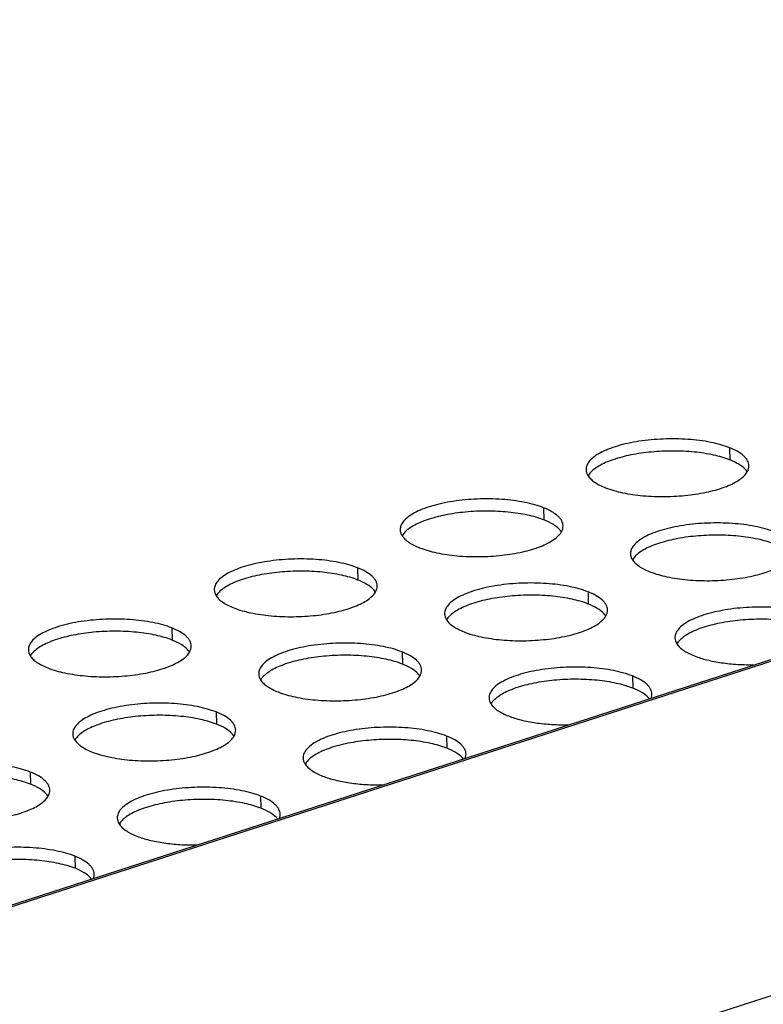
# Model space of a CAD drawing. Units: millimetres. Extents: x -693 to 6566, y 5207 to 10340.
# Drawn here: x 5401 to 5447, y 8946 to 9007 of the extents above; entities that cross this region are included whole.
import ezdxf

# ---------------------------------------------------------------- set-up
doc = ezdxf.new("R2010")
doc.units = ezdxf.units.MM
doc.header["$LTSCALE"] = 23.1
doc.layers.get('0').update_dxf_attribs({"linetype": 'CONTINUOUS'})
doc.layers.add('02___PRT_ALL_AXES', color=7, linetype='CONTINUOUS')

msp = doc.modelspace()

# ---------------------------------------------------------------- linework, layer by layer
at = {"color": 1, "linetype": 'Continuous'}
for p, q in [((5317.857, 8925.734), (5915.041, 9118.721)), ((5318.087, 8925.695), (5915.365, 9118.713)), ((5344.841, 8913.834), (5942.119, 9106.852))]:
    msp.add_line(p, q, dxfattribs=at)
at = {"layer": '02___PRT_ALL_AXES', "color": 1, "linetype": 'Continuous'}
for p, q in [((5444.523, 8980.489), (5444.542, 8979.741)), ((5433.116, 8976.803), (5433.134, 8976.055)), ((5421.709, 8973.117), (5421.727, 8972.369)), ((5435.843, 8971.642), (5435.861, 8970.894)), ((5410.302, 8969.43), (5410.32, 8968.682)), ((5424.436, 8967.956), (5424.454, 8967.208)), ((5438.57, 8966.481), (5438.588, 8965.733)), ((5413.029, 8964.269), (5413.047, 8963.521)), ((5427.163, 8962.795), (5427.181, 8962.046)), ((5401.622, 8960.583), (5401.64, 8959.835)), ((5415.756, 8959.108), (5415.774, 8958.36)), ((5404.349, 8955.422), (5404.367, 8954.674))]:
    msp.add_line(p, q, dxfattribs=at)
for points, knots in [([(5444.523, 8980.489), (5444.347, 8980.559), (5443.967, 8980.684), (5443.12, 8980.883), (5441.941, 8981.029), (5440.466, 8981.048), (5439.231, 8980.935), (5438.294, 8980.764), (5437.661, 8980.603), (5437.099, 8980.413), (5436.619, 8980.197), (5436.232, 8979.959), (5435.944, 8979.704), (5435.762, 8979.431), (5435.72, 8979.232), (5435.723, 8979.14)], [0, 0, 0, 0, 0.059577, 0.125882, 0.273886, 0.432839, 0.589945, 0.663864, 0.732736, 0.795329, 0.850685, 0.898237, 0.938026, 0.971086, 1, 1, 1, 1]), ([(5444.542, 8979.741), (5444.221, 8979.868), (5443.499, 8980.07), (5442.328, 8980.245), (5441.048, 8980.305), (5439.745, 8980.246), (5438.512, 8980.072), (5437.573, 8979.832), (5436.928, 8979.585), (5436.532, 8979.389), (5436.21, 8979.177), (5436.033, 8979.016), (5435.962, 8978.932)], [0, 0, 0, 0, 0.115784, 0.250739, 0.397136, 0.546021, 0.688191, 0.815129, 0.870714, 0.920182, 0.963236, 1, 1, 1, 1]), ([(5445.72, 8979.381), (5445.718, 8979.433), (5445.702, 8979.539), (5445.639, 8979.694), (5445.538, 8979.843), (5445.345, 8980.046), (5445.007, 8980.278), (5444.697, 8980.421), (5444.523, 8980.489)], [0, 0, 0, 0, 0.090531, 0.18567, 0.289285, 0.404173, 0.6736, 1, 1, 1, 1]), ([(5445.486, 8979.167), (5445.373, 8979.287), (5445.07, 8979.509), (5444.733, 8979.666), (5444.542, 8979.741)], [0, 0, 0, 0, 0.445908, 1, 1, 1, 1]), ([(5435.723, 8979.14), (5435.724, 8979.076), (5435.748, 8978.945), (5435.808, 8978.826), (5435.845, 8978.769)], [0, 0, 0, 0, 0.482085, 1, 1, 1, 1]), ([(5445.616, 8979.005), (5445.607, 8979.019), (5445.568, 8979.076), (5445.523, 8979.129), (5445.486, 8979.167)], [0, 0, 0, 0, 0.239559, 1, 1, 1, 1]), ([(5445.615, 8979.004), (5445.65, 8979.063), (5445.704, 8979.185), (5445.721, 8979.318), (5445.72, 8979.381)], [0, 0, 0, 0, 0.517951, 1, 1, 1, 1]), ([(5435.962, 8978.932), (5435.951, 8978.919), (5435.908, 8978.867), (5435.87, 8978.812), (5435.845, 8978.769)], [0, 0, 0, 0, 0.260776, 1, 1, 1, 1]), ([(5435.845, 8978.769), (5435.892, 8978.695), (5436.017, 8978.55), (5436.259, 8978.359), (5436.565, 8978.182), (5436.795, 8978.081), (5436.919, 8978.032)], [0, 0, 0, 0, 0.199409, 0.430829, 0.697548, 1, 1, 1, 1]), ([(5436.919, 8978.032), (5437.255, 8977.9), (5438.014, 8977.69), (5439.244, 8977.516), (5440.586, 8977.467), (5441.938, 8977.548), (5443.198, 8977.751), (5444.14, 8978.022), (5444.766, 8978.297), (5445.135, 8978.512), (5445.421, 8978.741), (5445.564, 8978.916), (5445.615, 8979.004)], [0, 0, 0, 0, 0.118701, 0.257508, 0.407701, 0.559243, 0.701949, 0.826633, 0.880008, 0.926637, 0.966447, 1, 1, 1, 1]), ([(5433.116, 8976.803), (5432.94, 8976.872), (5432.56, 8976.997), (5431.713, 8977.197), (5430.534, 8977.343), (5429.059, 8977.362), (5427.823, 8977.249), (5426.887, 8977.077), (5426.254, 8976.917), (5425.692, 8976.727), (5425.212, 8976.51), (5424.825, 8976.273), (5424.537, 8976.017), (5424.355, 8975.744), (5424.313, 8975.545), (5424.315, 8975.453)], [0, 0, 0, 0, 0.059577, 0.125882, 0.273886, 0.432839, 0.589945, 0.663864, 0.732736, 0.795329, 0.850685, 0.898237, 0.938026, 0.971086, 1, 1, 1, 1]), ([(5434.312, 8975.695), (5434.311, 8975.747), (5434.295, 8975.853), (5434.232, 8976.007), (5434.131, 8976.157), (5433.938, 8976.36), (5433.6, 8976.592), (5433.29, 8976.735), (5433.116, 8976.803)], [0, 0, 0, 0, 0.090531, 0.18567, 0.289285, 0.404173, 0.6736, 1, 1, 1, 1]), ([(5433.134, 8976.055), (5432.814, 8976.181), (5432.092, 8976.383), (5430.921, 8976.558), (5429.64, 8976.619), (5428.338, 8976.56), (5427.105, 8976.385), (5426.166, 8976.146), (5425.521, 8975.898), (5425.125, 8975.702), (5424.802, 8975.491), (5424.626, 8975.329), (5424.555, 8975.246)], [0, 0, 0, 0, 0.115784, 0.250739, 0.397136, 0.546021, 0.688191, 0.815129, 0.870714, 0.920182, 0.963236, 1, 1, 1, 1]), ([(5434.079, 8975.481), (5433.965, 8975.6), (5433.663, 8975.823), (5433.325, 8975.98), (5433.134, 8976.055)], [0, 0, 0, 0, 0.445908, 1, 1, 1, 1]), ([(5424.315, 8975.453), (5424.317, 8975.39), (5424.341, 8975.258), (5424.401, 8975.14), (5424.437, 8975.082)], [0, 0, 0, 0, 0.482085, 1, 1, 1, 1]), ([(5434.208, 8975.318), (5434.199, 8975.332), (5434.16, 8975.389), (5434.116, 8975.442), (5434.079, 8975.481)], [0, 0, 0, 0, 0.239559, 1, 1, 1, 1]), ([(5434.208, 8975.318), (5434.242, 8975.377), (5434.296, 8975.499), (5434.314, 8975.632), (5434.312, 8975.695)], [0, 0, 0, 0, 0.517951, 1, 1, 1, 1]), ([(5447.25, 8975.328), (5447.074, 8975.398), (5446.694, 8975.522), (5445.847, 8975.722), (5444.668, 8975.868), (5443.193, 8975.887), (5441.957, 8975.774), (5441.021, 8975.603), (5440.388, 8975.442), (5439.826, 8975.252), (5439.346, 8975.036), (5438.959, 8974.798), (5438.671, 8974.542), (5438.489, 8974.27), (5438.447, 8974.07), (5438.449, 8973.979)], [0, 0, 0, 0, 0.059577, 0.125882, 0.273886, 0.432839, 0.589945, 0.663864, 0.732736, 0.795329, 0.850685, 0.898237, 0.938026, 0.971086, 1, 1, 1, 1]), ([(5424.437, 8975.082), (5424.485, 8975.009), (5424.61, 8974.863), (5424.852, 8974.673), (5425.158, 8974.496), (5425.388, 8974.394), (5425.512, 8974.345)], [0, 0, 0, 0, 0.199409, 0.430829, 0.697548, 1, 1, 1, 1]), ([(5424.555, 8975.246), (5424.543, 8975.233), (5424.501, 8975.181), (5424.463, 8975.125), (5424.438, 8975.082)], [0, 0, 0, 0, 0.260776, 1, 1, 1, 1]), ([(5425.512, 8974.345), (5425.848, 8974.213), (5426.607, 8974.004), (5427.837, 8973.83), (5429.179, 8973.781), (5430.53, 8973.861), (5431.791, 8974.065), (5432.733, 8974.335), (5433.359, 8974.611), (5433.728, 8974.825), (5434.014, 8975.055), (5434.157, 8975.23), (5434.208, 8975.318)], [0, 0, 0, 0, 0.118701, 0.257508, 0.407701, 0.559243, 0.701949, 0.826633, 0.880008, 0.926637, 0.966447, 1, 1, 1, 1]), ([(5447.268, 8974.58), (5446.948, 8974.706), (5446.226, 8974.909), (5445.055, 8975.084), (5443.774, 8975.144), (5442.472, 8975.085), (5441.239, 8974.911), (5440.3, 8974.671), (5439.655, 8974.424), (5439.259, 8974.228), (5438.936, 8974.016), (5438.76, 8973.854), (5438.689, 8973.771)], [0, 0, 0, 0, 0.115784, 0.250739, 0.397136, 0.546021, 0.688191, 0.815129, 0.870714, 0.920182, 0.963236, 1, 1, 1, 1]), ([(5421.709, 8973.117), (5421.533, 8973.186), (5421.153, 8973.311), (5420.306, 8973.51), (5419.127, 8973.656), (5417.652, 8973.676), (5416.416, 8973.562), (5415.48, 8973.391), (5414.847, 8973.231), (5414.285, 8973.04), (5413.805, 8972.824), (5413.418, 8972.586), (5413.13, 8972.331), (5412.948, 8972.058), (5412.906, 8971.859), (5412.908, 8971.767)], [0, 0, 0, 0, 0.059577, 0.125882, 0.273886, 0.432839, 0.589945, 0.663864, 0.732736, 0.795329, 0.850685, 0.898237, 0.938026, 0.971086, 1, 1, 1, 1]), ([(5438.449, 8973.979), (5438.451, 8973.915), (5438.475, 8973.784), (5438.534, 8973.665), (5438.571, 8973.608)], [0, 0, 0, 0, 0.482085, 1, 1, 1, 1]), ([(5438.689, 8973.771), (5438.677, 8973.758), (5438.635, 8973.706), (5438.597, 8973.651), (5438.572, 8973.608)], [0, 0, 0, 0, 0.260776, 1, 1, 1, 1]), ([(5439.645, 8972.871), (5439.982, 8972.739), (5440.741, 8972.529), (5441.971, 8972.355), (5443.313, 8972.306), (5444.664, 8972.387), (5445.925, 8972.59), (5446.866, 8972.861), (5447.493, 8973.136), (5447.862, 8973.351), (5448.148, 8973.58), (5448.291, 8973.755), (5448.342, 8973.843)], [0, 0, 0, 0, 0.118701, 0.257508, 0.407701, 0.559243, 0.701949, 0.826633, 0.880008, 0.926637, 0.966447, 1, 1, 1, 1]), ([(5422.905, 8972.009), (5422.904, 8972.06), (5422.888, 8972.167), (5422.825, 8972.321), (5422.724, 8972.471), (5422.531, 8972.673), (5422.193, 8972.906), (5421.883, 8973.048), (5421.709, 8973.117)], [0, 0, 0, 0, 0.090531, 0.18567, 0.289285, 0.404173, 0.6736, 1, 1, 1, 1]), ([(5438.571, 8973.608), (5438.619, 8973.534), (5438.744, 8973.389), (5438.986, 8973.198), (5439.292, 8973.021), (5439.522, 8972.92), (5439.645, 8972.871)], [0, 0, 0, 0, 0.199409, 0.430829, 0.697548, 1, 1, 1, 1]), ([(5421.727, 8972.369), (5421.407, 8972.495), (5420.685, 8972.697), (5419.514, 8972.872), (5418.233, 8972.932), (5416.931, 8972.873), (5415.698, 8972.699), (5414.759, 8972.459), (5414.114, 8972.212), (5413.718, 8972.016), (5413.395, 8971.805), (5413.219, 8971.643), (5413.148, 8971.56)], [0, 0, 0, 0, 0.115784, 0.250739, 0.397136, 0.546021, 0.688191, 0.815129, 0.870714, 0.920182, 0.963236, 1, 1, 1, 1]), ([(5422.672, 8971.794), (5422.558, 8971.914), (5422.255, 8972.137), (5421.918, 8972.293), (5421.727, 8972.369)], [0, 0, 0, 0, 0.445908, 1, 1, 1, 1]), ([(5422.801, 8971.632), (5422.835, 8971.691), (5422.889, 8971.813), (5422.907, 8971.945), (5422.905, 8972.009)], [0, 0, 0, 0, 0.517951, 1, 1, 1, 1]), ([(5435.843, 8971.642), (5435.667, 8971.711), (5435.287, 8971.836), (5434.44, 8972.036), (5433.261, 8972.181), (5431.786, 8972.201), (5430.55, 8972.088), (5429.614, 8971.916), (5428.981, 8971.756), (5428.419, 8971.566), (5427.939, 8971.349), (5427.552, 8971.112), (5427.264, 8970.856), (5427.082, 8970.583), (5427.04, 8970.384), (5427.042, 8970.292)], [0, 0, 0, 0, 0.059577, 0.125882, 0.273886, 0.432839, 0.589945, 0.663864, 0.732736, 0.795329, 0.850685, 0.898237, 0.938026, 0.971086, 1, 1, 1, 1]), ([(5412.908, 8971.767), (5412.91, 8971.704), (5412.934, 8971.572), (5412.993, 8971.453), (5413.03, 8971.396)], [0, 0, 0, 0, 0.482085, 1, 1, 1, 1]), ([(5413.03, 8971.396), (5413.078, 8971.322), (5413.203, 8971.177), (5413.445, 8970.986), (5413.751, 8970.809), (5413.98, 8970.708), (5414.104, 8970.659)], [0, 0, 0, 0, 0.199409, 0.430829, 0.697548, 1, 1, 1, 1]), ([(5413.148, 8971.56), (5413.136, 8971.546), (5413.094, 8971.495), (5413.055, 8971.439), (5413.031, 8971.396)], [0, 0, 0, 0, 0.260776, 1, 1, 1, 1]), ([(5414.104, 8970.659), (5414.44, 8970.527), (5415.2, 8970.318), (5416.43, 8970.144), (5417.771, 8970.095), (5419.123, 8970.175), (5420.383, 8970.379), (5421.325, 8970.649), (5421.952, 8970.925), (5422.321, 8971.139), (5422.607, 8971.368), (5422.75, 8971.543), (5422.801, 8971.632)], [0, 0, 0, 0, 0.118701, 0.257508, 0.407701, 0.559243, 0.701949, 0.826633, 0.880008, 0.926637, 0.966447, 1, 1, 1, 1]), ([(5422.801, 8971.632), (5422.792, 8971.646), (5422.753, 8971.703), (5422.708, 8971.756), (5422.672, 8971.794)], [0, 0, 0, 0, 0.239559, 1, 1, 1, 1]), ([(5435.861, 8970.894), (5435.541, 8971.02), (5434.819, 8971.222), (5433.648, 8971.397), (5432.367, 8971.458), (5431.065, 8971.399), (5429.832, 8971.224), (5428.893, 8970.985), (5428.247, 8970.737), (5427.852, 8970.541), (5427.529, 8970.33), (5427.353, 8970.168), (5427.282, 8970.085)], [0, 0, 0, 0, 0.115784, 0.250739, 0.397136, 0.546021, 0.688191, 0.815129, 0.870714, 0.920182, 0.963236, 1, 1, 1, 1]), ([(5437.039, 8970.534), (5437.038, 8970.586), (5437.022, 8970.692), (5436.959, 8970.846), (5436.858, 8970.996), (5436.665, 8971.199), (5436.327, 8971.431), (5436.017, 8971.574), (5435.843, 8971.642)], [0, 0, 0, 0, 0.090531, 0.18567, 0.289285, 0.404173, 0.6736, 1, 1, 1, 1]), ([(5436.806, 8970.32), (5436.692, 8970.439), (5436.389, 8970.662), (5436.052, 8970.819), (5435.861, 8970.894)], [0, 0, 0, 0, 0.445908, 1, 1, 1, 1]), ([(5449.977, 8970.167), (5449.801, 8970.237), (5449.421, 8970.361), (5448.574, 8970.561), (5447.395, 8970.707), (5445.92, 8970.726), (5444.684, 8970.613), (5443.747, 8970.441), (5443.115, 8970.281), (5442.553, 8970.091), (5442.073, 8969.875), (5441.685, 8969.637), (5441.398, 8969.381), (5441.216, 8969.109), (5441.174, 8968.909), (5441.176, 8968.818)], [0, 0, 0, 0, 0.059577, 0.125882, 0.273886, 0.432839, 0.589945, 0.663864, 0.732736, 0.795329, 0.850685, 0.898237, 0.938026, 0.971086, 1, 1, 1, 1]), ([(5427.042, 8970.292), (5427.044, 8970.229), (5427.068, 8970.097), (5427.127, 8969.978), (5427.164, 8969.921)], [0, 0, 0, 0, 0.482085, 1, 1, 1, 1]), ([(5427.282, 8970.085), (5427.27, 8970.072), (5427.228, 8970.02), (5427.189, 8969.964), (5427.165, 8969.921)], [0, 0, 0, 0, 0.260776, 1, 1, 1, 1]), ([(5428.238, 8969.184), (5428.574, 8969.052), (5429.334, 8968.843), (5430.564, 8968.669), (5431.905, 8968.62), (5433.257, 8968.7), (5434.517, 8968.904), (5435.459, 8969.174), (5436.086, 8969.45), (5436.455, 8969.664), (5436.741, 8969.894), (5436.884, 8970.069), (5436.935, 8970.157)], [0, 0, 0, 0, 0.118701, 0.257508, 0.407701, 0.559243, 0.701949, 0.826633, 0.880008, 0.926637, 0.966447, 1, 1, 1, 1]), ([(5436.935, 8970.157), (5436.926, 8970.171), (5436.887, 8970.228), (5436.842, 8970.281), (5436.806, 8970.32)], [0, 0, 0, 0, 0.239559, 1, 1, 1, 1]), ([(5436.935, 8970.157), (5436.969, 8970.216), (5437.023, 8970.338), (5437.041, 8970.471), (5437.039, 8970.534)], [0, 0, 0, 0, 0.517951, 1, 1, 1, 1]), ([(5410.302, 8969.43), (5410.126, 8969.5), (5409.746, 8969.624), (5408.899, 8969.824), (5407.72, 8969.97), (5406.245, 8969.989), (5405.009, 8969.876), (5404.072, 8969.705), (5403.44, 8969.544), (5402.878, 8969.354), (5402.398, 8969.138), (5402.01, 8968.9), (5401.723, 8968.644), (5401.54, 8968.372), (5401.499, 8968.172), (5401.501, 8968.081)], [0, 0, 0, 0, 0.059577, 0.125882, 0.273886, 0.432839, 0.589945, 0.663864, 0.732736, 0.795329, 0.850685, 0.898237, 0.938026, 0.971086, 1, 1, 1, 1]), ([(5411.498, 8968.322), (5411.497, 8968.374), (5411.481, 8968.48), (5411.418, 8968.635), (5411.317, 8968.784), (5411.124, 8968.987), (5410.786, 8969.219), (5410.476, 8969.362), (5410.302, 8969.43)], [0, 0, 0, 0, 0.090531, 0.18567, 0.289285, 0.404173, 0.6736, 1, 1, 1, 1]), ([(5427.164, 8969.921), (5427.212, 8969.847), (5427.337, 8969.702), (5427.579, 8969.512), (5427.885, 8969.335), (5428.114, 8969.233), (5428.238, 8969.184)], [0, 0, 0, 0, 0.199409, 0.430829, 0.697548, 1, 1, 1, 1]), ([(5449.995, 8969.419), (5449.675, 8969.545), (5448.953, 8969.748), (5447.782, 8969.923), (5446.501, 8969.983), (5445.199, 8969.924), (5443.966, 8969.749), (5443.027, 8969.51), (5442.381, 8969.262), (5441.986, 8969.066), (5441.663, 8968.855), (5441.487, 8968.693), (5441.416, 8968.61)], [0, 0, 0, 0, 0.115784, 0.250739, 0.397136, 0.546021, 0.688191, 0.815129, 0.870714, 0.920182, 0.963236, 1, 1, 1, 1]), ([(5410.32, 8968.682), (5410, 8968.808), (5409.278, 8969.011), (5408.107, 8969.186), (5406.826, 8969.246), (5405.524, 8969.187), (5404.291, 8969.013), (5403.352, 8968.773), (5402.706, 8968.526), (5402.311, 8968.329), (5401.988, 8968.118), (5401.812, 8967.956), (5401.741, 8967.873)], [0, 0, 0, 0, 0.115784, 0.250739, 0.397136, 0.546021, 0.688191, 0.815129, 0.870714, 0.920182, 0.963236, 1, 1, 1, 1]), ([(5441.176, 8968.818), (5441.178, 8968.754), (5441.202, 8968.623), (5441.261, 8968.504), (5441.298, 8968.446)], [0, 0, 0, 0, 0.482085, 1, 1, 1, 1]), ([(5411.265, 8968.108), (5411.151, 8968.228), (5410.848, 8968.45), (5410.511, 8968.607), (5410.32, 8968.682)], [0, 0, 0, 0, 0.445908, 1, 1, 1, 1]), ([(5411.394, 8967.945), (5411.428, 8968.004), (5411.482, 8968.126), (5411.5, 8968.259), (5411.498, 8968.322)], [0, 0, 0, 0, 0.517951, 1, 1, 1, 1]), ([(5424.436, 8967.956), (5424.26, 8968.025), (5423.88, 8968.15), (5423.033, 8968.349), (5421.854, 8968.495), (5420.379, 8968.514), (5419.143, 8968.401), (5418.206, 8968.23), (5417.574, 8968.07), (5417.012, 8967.879), (5416.532, 8967.663), (5416.144, 8967.425), (5415.857, 8967.17), (5415.674, 8966.897), (5415.633, 8966.698), (5415.635, 8966.606)], [0, 0, 0, 0, 0.059577, 0.125882, 0.273886, 0.432839, 0.589945, 0.663864, 0.732736, 0.795329, 0.850685, 0.898237, 0.938026, 0.971086, 1, 1, 1, 1]), ([(5441.416, 8968.61), (5441.404, 8968.597), (5441.362, 8968.545), (5441.323, 8968.49), (5441.298, 8968.447)], [0, 0, 0, 0, 0.260776, 1, 1, 1, 1]), ([(5441.298, 8968.446), (5441.346, 8968.373), (5441.471, 8968.228), (5441.713, 8968.037), (5442.019, 8967.86), (5442.248, 8967.758), (5442.372, 8967.71)], [0, 0, 0, 0, 0.199409, 0.430829, 0.697548, 1, 1, 1, 1]), ([(5401.501, 8968.081), (5401.503, 8968.017), (5401.526, 8967.886), (5401.586, 8967.767), (5401.623, 8967.71)], [0, 0, 0, 0, 0.482085, 1, 1, 1, 1]), ([(5401.741, 8967.873), (5401.729, 8967.86), (5401.687, 8967.808), (5401.648, 8967.753), (5401.623, 8967.71)], [0, 0, 0, 0, 0.260776, 1, 1, 1, 1]), ([(5401.623, 8967.71), (5401.671, 8967.636), (5401.796, 8967.491), (5402.038, 8967.3), (5402.344, 8967.123), (5402.573, 8967.022), (5402.697, 8966.973)], [0, 0, 0, 0, 0.199409, 0.430829, 0.697548, 1, 1, 1, 1]), ([(5402.697, 8966.973), (5403.033, 8966.841), (5403.793, 8966.631), (5405.023, 8966.457), (5406.364, 8966.408), (5407.716, 8966.489), (5408.976, 8966.692), (5409.918, 8966.963), (5410.545, 8967.238), (5410.914, 8967.453), (5411.2, 8967.682), (5411.343, 8967.857), (5411.394, 8967.945)], [0, 0, 0, 0, 0.118701, 0.257508, 0.407701, 0.559243, 0.701949, 0.826633, 0.880008, 0.926637, 0.966447, 1, 1, 1, 1]), ([(5411.394, 8967.946), (5411.385, 8967.959), (5411.346, 8968.017), (5411.301, 8968.07), (5411.265, 8968.108)], [0, 0, 0, 0, 0.239559, 1, 1, 1, 1]), ([(5424.454, 8967.208), (5424.133, 8967.334), (5423.411, 8967.536), (5422.241, 8967.711), (5420.96, 8967.771), (5419.658, 8967.712), (5418.425, 8967.538), (5417.486, 8967.298), (5416.84, 8967.051), (5416.445, 8966.855), (5416.122, 8966.643), (5415.946, 8966.482), (5415.875, 8966.399)], [0, 0, 0, 0, 0.115784, 0.250739, 0.397136, 0.546021, 0.688191, 0.815129, 0.870714, 0.920182, 0.963236, 1, 1, 1, 1]), ([(5425.632, 8966.848), (5425.631, 8966.899), (5425.615, 8967.006), (5425.552, 8967.16), (5425.451, 8967.309), (5425.258, 8967.512), (5424.92, 8967.745), (5424.61, 8967.887), (5424.436, 8967.956)], [0, 0, 0, 0, 0.090531, 0.18567, 0.289285, 0.404173, 0.6736, 1, 1, 1, 1]), ([(5442.372, 8967.71), (5442.621, 8967.612), (5443.17, 8967.445), (5444.06, 8967.277), (5445.042, 8967.178), (5445.724, 8967.163), (5446.072, 8967.168)], [0, 0, 0, 0, 0.212986, 0.45649, 0.722139, 1, 1, 1, 1]), ([(5425.399, 8966.633), (5425.285, 8966.753), (5424.982, 8966.975), (5424.645, 8967.132), (5424.454, 8967.208)], [0, 0, 0, 0, 0.445908, 1, 1, 1, 1]), ([(5438.57, 8966.481), (5438.394, 8966.55), (5438.014, 8966.675), (5437.167, 8966.875), (5435.988, 8967.02), (5434.513, 8967.04), (5433.277, 8966.927), (5432.34, 8966.755), (5431.708, 8966.595), (5431.146, 8966.405), (5430.666, 8966.188), (5430.278, 8965.951), (5429.991, 8965.695), (5429.808, 8965.422), (5429.767, 8965.223), (5429.769, 8965.131)], [0, 0, 0, 0, 0.059577, 0.125882, 0.273886, 0.432839, 0.589945, 0.663864, 0.732736, 0.795329, 0.850685, 0.898237, 0.938026, 0.971086, 1, 1, 1, 1]), ([(5415.635, 8966.606), (5415.637, 8966.543), (5415.66, 8966.411), (5415.72, 8966.292), (5415.757, 8966.235)], [0, 0, 0, 0, 0.482085, 1, 1, 1, 1]), ([(5415.875, 8966.399), (5415.863, 8966.385), (5415.821, 8966.333), (5415.782, 8966.278), (5415.757, 8966.235)], [0, 0, 0, 0, 0.260776, 1, 1, 1, 1]), ([(5416.831, 8965.498), (5417.167, 8965.366), (5417.927, 8965.157), (5419.157, 8964.982), (5420.498, 8964.934), (5421.85, 8965.014), (5423.11, 8965.218), (5424.052, 8965.488), (5424.679, 8965.764), (5425.048, 8965.978), (5425.334, 8966.207), (5425.477, 8966.382), (5425.528, 8966.471)], [0, 0, 0, 0, 0.118701, 0.257508, 0.407701, 0.559243, 0.701949, 0.826633, 0.880008, 0.926637, 0.966447, 1, 1, 1, 1]), ([(5425.528, 8966.471), (5425.519, 8966.485), (5425.48, 8966.542), (5425.435, 8966.595), (5425.399, 8966.633)], [0, 0, 0, 0, 0.239559, 1, 1, 1, 1]), ([(5425.528, 8966.471), (5425.562, 8966.53), (5425.616, 8966.651), (5425.634, 8966.784), (5425.632, 8966.848)], [0, 0, 0, 0, 0.517951, 1, 1, 1, 1]), ([(5439.766, 8965.373), (5439.765, 8965.425), (5439.749, 8965.531), (5439.686, 8965.685), (5439.585, 8965.835), (5439.392, 8966.037), (5439.054, 8966.27), (5438.744, 8966.413), (5438.57, 8966.481)], [0, 0, 0, 0, 0.090531, 0.18567, 0.289285, 0.404173, 0.6736, 1, 1, 1, 1]), ([(5415.757, 8966.235), (5415.805, 8966.161), (5415.93, 8966.016), (5416.172, 8965.825), (5416.478, 8965.648), (5416.707, 8965.547), (5416.831, 8965.498)], [0, 0, 0, 0, 0.199409, 0.430829, 0.697548, 1, 1, 1, 1]), ([(5438.588, 8965.733), (5438.267, 8965.859), (5437.545, 8966.061), (5436.375, 8966.236), (5435.094, 8966.297), (5433.792, 8966.238), (5432.559, 8966.063), (5431.62, 8965.824), (5430.974, 8965.576), (5430.579, 8965.38), (5430.256, 8965.169), (5430.08, 8965.007), (5430.008, 8964.924)], [0, 0, 0, 0, 0.115784, 0.250739, 0.397136, 0.546021, 0.688191, 0.815129, 0.870714, 0.920182, 0.963236, 1, 1, 1, 1]), ([(5439.533, 8965.158), (5439.419, 8965.278), (5439.116, 8965.501), (5438.779, 8965.658), (5438.588, 8965.733)], [0, 0, 0, 0, 0.445908, 1, 1, 1, 1]), ([(5439.719, 8965.115), (5439.727, 8965.136), (5439.756, 8965.219), (5439.768, 8965.308), (5439.766, 8965.373)], [0, 0, 0, 0, 0.25829, 1, 1, 1, 1]), ([(5413.029, 8964.269), (5412.853, 8964.339), (5412.473, 8964.463), (5411.626, 8964.663), (5410.446, 8964.809), (5408.971, 8964.828), (5407.736, 8964.715), (5406.799, 8964.543), (5406.167, 8964.383), (5405.604, 8964.193), (5405.125, 8963.977), (5404.737, 8963.739), (5404.45, 8963.483), (5404.267, 8963.211), (5404.226, 8963.011), (5404.228, 8962.92)], [0, 0, 0, 0, 0.059577, 0.125882, 0.273886, 0.432839, 0.589945, 0.663864, 0.732736, 0.795329, 0.850685, 0.898237, 0.938026, 0.971086, 1, 1, 1, 1]), ([(5429.769, 8965.131), (5429.771, 8965.068), (5429.794, 8964.936), (5429.854, 8964.817), (5429.891, 8964.76)], [0, 0, 0, 0, 0.482085, 1, 1, 1, 1]), ([(5430.008, 8964.924), (5429.997, 8964.911), (5429.955, 8964.859), (5429.916, 8964.803), (5429.891, 8964.76)], [0, 0, 0, 0, 0.260776, 1, 1, 1, 1]), ([(5429.891, 8964.76), (5429.939, 8964.686), (5430.064, 8964.541), (5430.306, 8964.351), (5430.612, 8964.173), (5430.841, 8964.072), (5430.965, 8964.023)], [0, 0, 0, 0, 0.199409, 0.430829, 0.697548, 1, 1, 1, 1]), ([(5439.604, 8965.077), (5439.598, 8965.084), (5439.576, 8965.112), (5439.552, 8965.139), (5439.533, 8965.158)], [0, 0, 0, 0, 0.24452, 1, 1, 1, 1]), ([(5413.047, 8963.521), (5412.726, 8963.647), (5412.004, 8963.85), (5410.834, 8964.025), (5409.553, 8964.085), (5408.251, 8964.026), (5407.018, 8963.851), (5406.078, 8963.612), (5405.433, 8963.364), (5405.038, 8963.168), (5404.715, 8962.957), (5404.538, 8962.795), (5404.467, 8962.712)], [0, 0, 0, 0, 0.115784, 0.250739, 0.397136, 0.546021, 0.688191, 0.815129, 0.870714, 0.920182, 0.963236, 1, 1, 1, 1]), ([(5414.225, 8963.161), (5414.224, 8963.213), (5414.208, 8963.319), (5414.145, 8963.473), (5414.044, 8963.623), (5413.851, 8963.826), (5413.513, 8964.058), (5413.202, 8964.201), (5413.029, 8964.269)], [0, 0, 0, 0, 0.090531, 0.18567, 0.289285, 0.404173, 0.6736, 1, 1, 1, 1]), ([(5430.965, 8964.023), (5431.213, 8963.926), (5431.763, 8963.759), (5432.653, 8963.59), (5433.635, 8963.492), (5434.316, 8963.476), (5434.665, 8963.481)], [0, 0, 0, 0, 0.212986, 0.45649, 0.722139, 1, 1, 1, 1]), ([(5413.992, 8962.947), (5413.878, 8963.067), (5413.575, 8963.289), (5413.238, 8963.446), (5413.047, 8963.521)], [0, 0, 0, 0, 0.445908, 1, 1, 1, 1]), ([(5404.228, 8962.92), (5404.229, 8962.856), (5404.253, 8962.725), (5404.313, 8962.606), (5404.35, 8962.548)], [0, 0, 0, 0, 0.482085, 1, 1, 1, 1]), ([(5405.424, 8961.812), (5405.76, 8961.679), (5406.519, 8961.47), (5407.749, 8961.296), (5409.091, 8961.247), (5410.443, 8961.328), (5411.703, 8961.531), (5412.645, 8961.802), (5413.272, 8962.077), (5413.64, 8962.292), (5413.927, 8962.521), (5414.07, 8962.696), (5414.121, 8962.784)], [0, 0, 0, 0, 0.118701, 0.257508, 0.407701, 0.559243, 0.701949, 0.826633, 0.880008, 0.926637, 0.966447, 1, 1, 1, 1]), ([(5414.121, 8962.784), (5414.112, 8962.798), (5414.073, 8962.856), (5414.028, 8962.909), (5413.992, 8962.947)], [0, 0, 0, 0, 0.239559, 1, 1, 1, 1]), ([(5414.121, 8962.784), (5414.155, 8962.843), (5414.209, 8962.965), (5414.227, 8963.098), (5414.225, 8963.161)], [0, 0, 0, 0, 0.517951, 1, 1, 1, 1]), ([(5427.163, 8962.795), (5426.987, 8962.864), (5426.607, 8962.989), (5425.76, 8963.188), (5424.58, 8963.334), (5423.105, 8963.353), (5421.87, 8963.24), (5420.933, 8963.069), (5420.301, 8962.909), (5419.738, 8962.718), (5419.259, 8962.502), (5418.871, 8962.264), (5418.583, 8962.009), (5418.401, 8961.736), (5418.36, 8961.537), (5418.362, 8961.445)], [0, 0, 0, 0, 0.059577, 0.125882, 0.273886, 0.432839, 0.589945, 0.663864, 0.732736, 0.795329, 0.850685, 0.898237, 0.938026, 0.971086, 1, 1, 1, 1]), ([(5428.359, 8961.687), (5428.358, 8961.738), (5428.342, 8961.845), (5428.278, 8961.999), (5428.178, 8962.148), (5427.985, 8962.351), (5427.647, 8962.583), (5427.336, 8962.726), (5427.163, 8962.795)], [0, 0, 0, 0, 0.090531, 0.18567, 0.289285, 0.404173, 0.6736, 1, 1, 1, 1]), ([(5404.467, 8962.712), (5404.456, 8962.699), (5404.413, 8962.647), (5404.375, 8962.592), (5404.35, 8962.549)], [0, 0, 0, 0, 0.260776, 1, 1, 1, 1]), ([(5404.35, 8962.548), (5404.398, 8962.475), (5404.523, 8962.33), (5404.765, 8962.139), (5405.071, 8961.962), (5405.3, 8961.86), (5405.424, 8961.812)], [0, 0, 0, 0, 0.199409, 0.430829, 0.697548, 1, 1, 1, 1]), ([(5427.181, 8962.046), (5426.86, 8962.173), (5426.138, 8962.375), (5424.968, 8962.55), (5423.687, 8962.61), (5422.385, 8962.551), (5421.152, 8962.377), (5420.212, 8962.137), (5419.567, 8961.89), (5419.172, 8961.694), (5418.849, 8961.482), (5418.672, 8961.321), (5418.601, 8961.238)], [0, 0, 0, 0, 0.115784, 0.250739, 0.397136, 0.546021, 0.688191, 0.815129, 0.870714, 0.920182, 0.963236, 1, 1, 1, 1]), ([(5428.126, 8961.472), (5428.012, 8961.592), (5427.709, 8961.814), (5427.372, 8961.971), (5427.181, 8962.046)], [0, 0, 0, 0, 0.445908, 1, 1, 1, 1]), ([(5428.312, 8961.428), (5428.32, 8961.45), (5428.348, 8961.533), (5428.361, 8961.621), (5428.359, 8961.687)], [0, 0, 0, 0, 0.25829, 1, 1, 1, 1]), ([(5401.622, 8960.583), (5401.446, 8960.652), (5401.065, 8960.777), (5400.219, 8960.977), (5399.039, 8961.122), (5397.564, 8961.142), (5396.329, 8961.029), (5395.392, 8960.857), (5394.76, 8960.697), (5394.197, 8960.507), (5393.718, 8960.29), (5393.33, 8960.053), (5393.042, 8959.797), (5392.86, 8959.524), (5392.819, 8959.325), (5392.821, 8959.233)], [0, 0, 0, 0, 0.059577, 0.125882, 0.273886, 0.432839, 0.589945, 0.663864, 0.732736, 0.795329, 0.850685, 0.898237, 0.938026, 0.971086, 1, 1, 1, 1]), ([(5418.362, 8961.445), (5418.363, 8961.382), (5418.387, 8961.25), (5418.447, 8961.131), (5418.484, 8961.074)], [0, 0, 0, 0, 0.482085, 1, 1, 1, 1]), ([(5418.601, 8961.238), (5418.59, 8961.224), (5418.547, 8961.172), (5418.509, 8961.117), (5418.484, 8961.074)], [0, 0, 0, 0, 0.260776, 1, 1, 1, 1]), ([(5418.484, 8961.074), (5418.532, 8961), (5418.657, 8960.855), (5418.899, 8960.664), (5419.205, 8960.487), (5419.434, 8960.386), (5419.558, 8960.337)], [0, 0, 0, 0, 0.199409, 0.430829, 0.697548, 1, 1, 1, 1]), ([(5428.196, 8961.391), (5428.191, 8961.398), (5428.168, 8961.426), (5428.144, 8961.452), (5428.126, 8961.472)], [0, 0, 0, 0, 0.24452, 1, 1, 1, 1]), ([(5401.64, 8959.835), (5401.319, 8959.961), (5400.597, 8960.163), (5399.427, 8960.338), (5398.146, 8960.399), (5396.844, 8960.34), (5395.61, 8960.165), (5394.671, 8959.926), (5394.026, 8959.678), (5393.63, 8959.482), (5393.308, 8959.271), (5393.131, 8959.109), (5393.06, 8959.026)], [0, 0, 0, 0, 0.115784, 0.250739, 0.397136, 0.546021, 0.688191, 0.815129, 0.870714, 0.920182, 0.963236, 1, 1, 1, 1]), ([(5402.818, 8959.475), (5402.817, 8959.527), (5402.801, 8959.633), (5402.737, 8959.787), (5402.637, 8959.937), (5402.444, 8960.139), (5402.106, 8960.372), (5401.795, 8960.515), (5401.622, 8960.583)], [0, 0, 0, 0, 0.090531, 0.18567, 0.289285, 0.404173, 0.6736, 1, 1, 1, 1]), ([(5419.558, 8960.337), (5419.806, 8960.239), (5420.355, 8960.073), (5421.246, 8959.904), (5422.228, 8959.806), (5422.909, 8959.79), (5423.257, 8959.795)], [0, 0, 0, 0, 0.212986, 0.45649, 0.722139, 1, 1, 1, 1]), ([(5402.585, 8959.26), (5402.471, 8959.38), (5402.168, 8959.603), (5401.831, 8959.76), (5401.64, 8959.835)], [0, 0, 0, 0, 0.445908, 1, 1, 1, 1]), ([(5402.714, 8959.098), (5402.705, 8959.112), (5402.666, 8959.169), (5402.621, 8959.222), (5402.585, 8959.26)], [0, 0, 0, 0, 0.239559, 1, 1, 1, 1]), ([(5402.714, 8959.098), (5402.748, 8959.157), (5402.802, 8959.279), (5402.819, 8959.411), (5402.818, 8959.475)], [0, 0, 0, 0, 0.517951, 1, 1, 1, 1]), ([(5415.756, 8959.108), (5415.58, 8959.177), (5415.199, 8959.302), (5414.353, 8959.502), (5413.173, 8959.648), (5411.698, 8959.667), (5410.463, 8959.554), (5409.526, 8959.382), (5408.894, 8959.222), (5408.331, 8959.032), (5407.851, 8958.816), (5407.464, 8958.578), (5407.176, 8958.322), (5406.994, 8958.049), (5406.953, 8957.85), (5406.955, 8957.759)], [0, 0, 0, 0, 0.059577, 0.125882, 0.273886, 0.432839, 0.589945, 0.663864, 0.732736, 0.795329, 0.850685, 0.898237, 0.938026, 0.971086, 1, 1, 1, 1]), ([(5394.017, 8958.125), (5394.353, 8957.993), (5395.112, 8957.784), (5396.342, 8957.61), (5397.684, 8957.561), (5399.036, 8957.641), (5400.296, 8957.845), (5401.238, 8958.115), (5401.865, 8958.391), (5402.233, 8958.605), (5402.519, 8958.834), (5402.662, 8959.01), (5402.714, 8959.098)], [0, 0, 0, 0, 0.118701, 0.257508, 0.407701, 0.559243, 0.701949, 0.826633, 0.880008, 0.926637, 0.966447, 1, 1, 1, 1]), ([(5415.774, 8958.36), (5415.453, 8958.486), (5414.731, 8958.689), (5413.561, 8958.864), (5412.28, 8958.924), (5410.978, 8958.865), (5409.744, 8958.69), (5408.805, 8958.451), (5408.16, 8958.203), (5407.764, 8958.007), (5407.442, 8957.796), (5407.265, 8957.634), (5407.194, 8957.551)], [0, 0, 0, 0, 0.115784, 0.250739, 0.397136, 0.546021, 0.688191, 0.815129, 0.870714, 0.920182, 0.963236, 1, 1, 1, 1]), ([(5416.952, 8958), (5416.951, 8958.052), (5416.934, 8958.158), (5416.871, 8958.312), (5416.771, 8958.462), (5416.578, 8958.665), (5416.24, 8958.897), (5415.929, 8959.04), (5415.756, 8959.108)], [0, 0, 0, 0, 0.090531, 0.18567, 0.289285, 0.404173, 0.6736, 1, 1, 1, 1]), ([(5416.719, 8957.786), (5416.605, 8957.905), (5416.302, 8958.128), (5415.965, 8958.285), (5415.774, 8958.36)], [0, 0, 0, 0, 0.445908, 1, 1, 1, 1]), ([(5416.905, 8957.742), (5416.913, 8957.763), (5416.941, 8957.846), (5416.953, 8957.935), (5416.952, 8958)], [0, 0, 0, 0, 0.25829, 1, 1, 1, 1]), ([(5406.955, 8957.759), (5406.956, 8957.695), (5406.98, 8957.564), (5407.04, 8957.445), (5407.077, 8957.387)], [0, 0, 0, 0, 0.482085, 1, 1, 1, 1]), ([(5407.194, 8957.551), (5407.183, 8957.538), (5407.14, 8957.486), (5407.102, 8957.43), (5407.077, 8957.388)], [0, 0, 0, 0, 0.260776, 1, 1, 1, 1]), ([(5407.077, 8957.387), (5407.124, 8957.314), (5407.249, 8957.168), (5407.492, 8956.978), (5407.797, 8956.801), (5408.027, 8956.699), (5408.151, 8956.651)], [0, 0, 0, 0, 0.199409, 0.430829, 0.697548, 1, 1, 1, 1]), ([(5416.789, 8957.705), (5416.784, 8957.711), (5416.761, 8957.739), (5416.737, 8957.766), (5416.719, 8957.786)], [0, 0, 0, 0, 0.24452, 1, 1, 1, 1]), ([(5408.151, 8956.651), (5408.399, 8956.553), (5408.948, 8956.386), (5409.838, 8956.218), (5410.821, 8956.119), (5411.502, 8956.104), (5411.85, 8956.109)], [0, 0, 0, 0, 0.212986, 0.45649, 0.722139, 1, 1, 1, 1]), ([(5404.349, 8955.422), (5404.173, 8955.491), (5403.792, 8955.616), (5402.945, 8955.815), (5401.766, 8955.961), (5400.291, 8955.981), (5399.056, 8955.867), (5398.119, 8955.696), (5397.486, 8955.536), (5396.924, 8955.345), (5396.444, 8955.129), (5396.057, 8954.892), (5395.769, 8954.636), (5395.587, 8954.363), (5395.545, 8954.164), (5395.548, 8954.072)], [0, 0, 0, 0, 0.059577, 0.125882, 0.273886, 0.432839, 0.589945, 0.663864, 0.732736, 0.795329, 0.850685, 0.898237, 0.938026, 0.971086, 1, 1, 1, 1]), ([(5404.367, 8954.674), (5404.046, 8954.8), (5403.324, 8955.002), (5402.153, 8955.177), (5400.873, 8955.238), (5399.571, 8955.178), (5398.337, 8955.004), (5397.398, 8954.764), (5396.753, 8954.517), (5396.357, 8954.321), (5396.035, 8954.11), (5395.858, 8953.948), (5395.787, 8953.865)], [0, 0, 0, 0, 0.115784, 0.250739, 0.397136, 0.546021, 0.688191, 0.815129, 0.870714, 0.920182, 0.963236, 1, 1, 1, 1]), ([(5405.545, 8954.314), (5405.543, 8954.366), (5405.527, 8954.472), (5405.464, 8954.626), (5405.363, 8954.776), (5405.17, 8954.978), (5404.833, 8955.211), (5404.522, 8955.353), (5404.349, 8955.422)], [0, 0, 0, 0, 0.090531, 0.18567, 0.289285, 0.404173, 0.6736, 1, 1, 1, 1]), ([(5405.312, 8954.099), (5405.198, 8954.219), (5404.895, 8954.442), (5404.558, 8954.599), (5404.367, 8954.674)], [0, 0, 0, 0, 0.445908, 1, 1, 1, 1]), ([(5405.498, 8954.056), (5405.506, 8954.077), (5405.534, 8954.16), (5405.546, 8954.249), (5405.545, 8954.314)], [0, 0, 0, 0, 0.25829, 1, 1, 1, 1]), ([(5405.382, 8954.018), (5405.377, 8954.025), (5405.354, 8954.053), (5405.33, 8954.08), (5405.312, 8954.099)], [0, 0, 0, 0, 0.24452, 1, 1, 1, 1])]:
    msp.add_open_spline(points, degree=3, knots=knots, dxfattribs=at)

doc.saveas('drawing.dxf')
